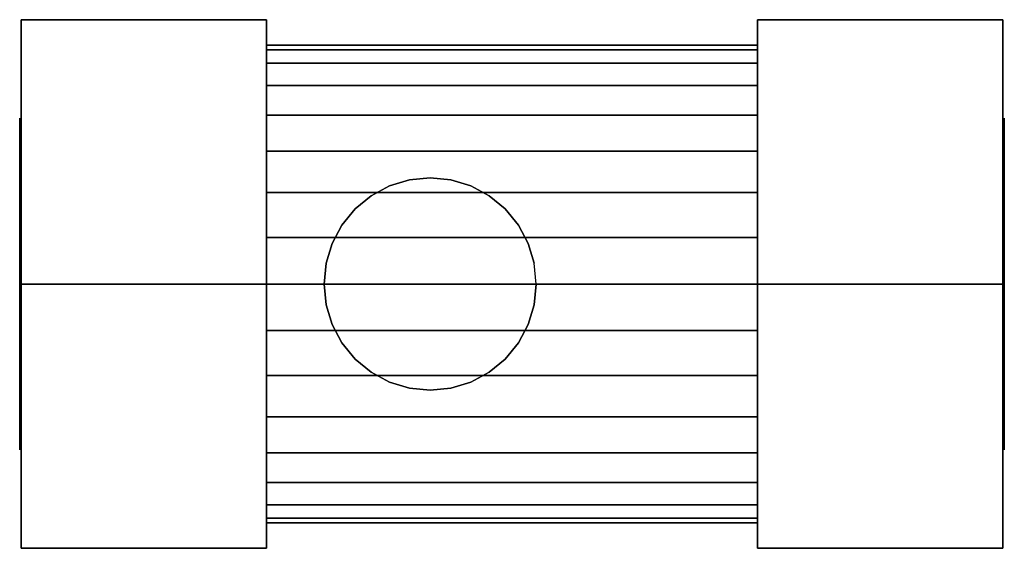
# Model space of a CAD drawing. Extents: x -37.1 to 37.1, y -19.9 to 19.9.
import ezdxf

# ---------------------------------------------------------------- set-up
doc = ezdxf.new("R2010")
doc.units = 0
doc.header["$LTSCALE"] = 50
doc.layers.get('0').update_dxf_attribs({"linetype": 'CONTINUOUS'})
doc.layers.add('ARMATEC_AT1159_001', color=7, linetype='CONTINUOUS')

# ---------------------------------------------------------------- blocks, each defined once
blk = doc.blocks.new('QMODEL__20050404091216_176')
at = {"color": 42}
for points, invisible_edges in [([(-37, 0, -23), (-37, 19.918584, -11.5), (-18.5, 19.918584, -11.5), (-18.5, 0, -23)], 5), ([(-37, 19.918584, -11.5), (-37, 19.918584, 11.5), (-18.5, 19.918584, 11.5), (-18.5, 19.918584, -11.5)], 5), ([(-37, 19.918584, 11.5), (-37, 0, 23), (-18.5, 0, 23), (-18.5, 19.918584, 11.5)], 5), ([(-37, 19.918584, 11.5), (-37, 19.918584, -11.5), (-37, 0)], 14), ([(-37, 19.918584, -11.5), (-37, 0, -23), (-37, 0)], 14), ([(-37, 0, 23), (-37, 19.918584, 11.5), (-37, 0)], 14), ([(-18.5, 0, -23), (-18.5, 19.918584, -11.5), (-18.5, 0)], 14), ([(-18.5, 19.918584, -11.5), (-18.5, 19.918584, 11.5), (-18.5, 0)], 14), ([(-18.5, 19.918584, 11.5), (-18.5, 0, 23), (-18.5, 0)], 14), ([(18.5, 0, -23), (18.5, 19.918584, -11.5), (37, 19.918584, -11.5), (37, 0, -23)], 5), ([(18.5, 19.918584, -11.5), (18.5, 19.918584, 11.5), (37, 19.918584, 11.5), (37, 19.918584, -11.5)], 5), ([(18.5, 19.918584, 11.5), (18.5, 0, 23), (37, 0, 23), (37, 19.918584, 11.5)], 5), ([(18.5, 19.918584, 11.5), (18.5, 19.918584, -11.5), (18.5, 0)], 14), ([(18.5, 19.918584, -11.5), (18.5, 0, -23), (18.5, 0)], 14), ([(18.5, 0, 23), (18.5, 19.918584, 11.5), (18.5, 0)], 14), ([(37, 0, -23), (37, 19.918584, -11.5), (37, 0)], 14), ([(37, 19.918584, -11.5), (37, 19.918584, 11.5), (37, 0)], 14), ([(37, 19.918584, 11.5), (37, 0, 23), (37, 0)], 14), ([(-7.727389, 7.846282, -25), (-9.228134, 7.391036, -25), (-6.166667, 0, -25)], 14), ([(-6.166667, 8, -25), (-7.727389, 7.846282, -25), (-6.166667, 0, -25)], 14), ([(-4.605944, 7.846282, -25), (-6.166667, 8, -25), (-6.166667, 0, -25)], 14), ([(-3.105199, 7.391036, -25), (-4.605944, 7.846282, -25), (-6.166667, 0, -25)], 14), ([(-9.228134, 7.391036, -25), (-10.611229, 6.651757, -25), (-6.166667, 0, -25)], 14), ([(-1.722105, 6.651757, -25), (-3.105199, 7.391036, -25), (-6.166667, 0, -25)], 14), ([(-10.611229, 6.651757, -25), (-11.823521, 5.656854, -25), (-6.166667, 0, -25)], 14), ([(-0.509812, 5.656854, -25), (-1.722105, 6.651757, -25), (-6.166667, 0, -25)], 14), ([(-11.823521, 5.656854, -25), (-12.818424, 4.444562, -25), (-6.166667, 0, -25)], 14), ([(0.48509, 4.444562, -25), (-0.509812, 5.656854, -25), (-6.166667, 0, -25)], 14), ([(-12.818424, 4.444562, -25), (-13.557703, 3.061467, -25), (-6.166667, 0, -25)], 14), ([(1.22437, 3.061467, -25), (0.48509, 4.444562, -25), (-6.166667, 0, -25)], 14), ([(-13.557703, 3.061467, -25), (-14.012949, 1.560723, -25), (-6.166667, 0, -25)], 14), ([(1.679616, 1.560723, -25), (1.22437, 3.061467, -25), (-6.166667, 0, -25)], 14), ([(-14.012949, 1.560723, -25), (-14.166667, 0, -25), (-6.166667, 0, -25)], 14), ([(1.833333, 0, -25), (1.679616, 1.560723, -25), (-6.166667, 0, -25)], 14), ([(-37, 0, 23), (-37, -19.918584, 11.5), (-18.5, -19.918584, 11.5), (-18.5, 0, 23)], 5), ([(-37, -19.918584, -11.5), (-37, 0, -23), (-18.5, 0, -23), (-18.5, -19.918584, -11.5)], 5), ([(-37, 0, -23), (-37, -19.918584, -11.5), (-37, 0)], 14), ([(-37, -19.918584, -11.5), (-37, -19.918584, 11.5), (-37, 0)], 14), ([(-37, -19.918584, 11.5), (-37, 0, 23), (-37, 0)], 14), ([(-18.5, 0, 23), (-18.5, -19.918584, 11.5), (-18.5, 0)], 14), ([(-18.5, -19.918584, 11.5), (-18.5, -19.918584, -11.5), (-18.5, 0)], 14), ([(-18.5, -19.918584, -11.5), (-18.5, 0, -23), (-18.5, 0)], 14), ([(-14.166667, 0, -25), (-14.012949, -1.560723, -25), (-6.166667, 0, -25)], 14), ([(-14.012949, -1.560723, -25), (-13.557703, -3.061467, -25), (-6.166667, 0, -25)], 14), ([(-13.557703, -3.061467, -25), (-12.818424, -4.444562, -25), (-6.166667, 0, -25)], 14), ([(-12.818424, -4.444562, -25), (-11.823521, -5.656854, -25), (-6.166667, 0, -25)], 14), ([(-11.823521, -5.656854, -25), (-10.611229, -6.651757, -25), (-6.166667, 0, -25)], 14), ([(-10.611229, -6.651757, -25), (-9.228134, -7.391036, -25), (-6.166667, 0, -25)], 14), ([(-9.228134, -7.391036, -25), (-7.727389, -7.846282, -25), (-6.166667, 0, -25)], 14), ([(-7.727389, -7.846282, -25), (-6.166667, -8, -25), (-6.166667, 0, -25)], 14), ([(-6.166667, -8, -25), (-4.605944, -7.846282, -25), (-6.166667, 0, -25)], 14), ([(-4.605944, -7.846282, -25), (-3.105199, -7.391036, -25), (-6.166667, 0, -25)], 14), ([(-3.105199, -7.391036, -25), (-1.722105, -6.651757, -25), (-6.166667, 0, -25)], 14), ([(-1.722105, -6.651757, -25), (-0.509812, -5.656854, -25), (-6.166667, 0, -25)], 14), ([(-0.509812, -5.656854, -25), (0.48509, -4.444562, -25), (-6.166667, 0, -25)], 14), ([(0.48509, -4.444562, -25), (1.22437, -3.061467, -25), (-6.166667, 0, -25)], 14), ([(1.22437, -3.061467, -25), (1.679616, -1.560723, -25), (-6.166667, 0, -25)], 14), ([(1.679616, -1.560723, -25), (1.833333, 0, -25), (-6.166667, 0, -25)], 14), ([(18.5, 0, 23), (18.5, -19.918584, 11.5), (37, -19.918584, 11.5), (37, 0, 23)], 5), ([(18.5, -19.918584, -11.5), (18.5, 0, -23), (37, 0, -23), (37, -19.918584, -11.5)], 5), ([(18.5, 0, -23), (18.5, -19.918584, -11.5), (18.5, 0)], 14), ([(18.5, -19.918584, -11.5), (18.5, -19.918584, 11.5), (18.5, 0)], 14), ([(18.5, -19.918584, 11.5), (18.5, 0, 23), (18.5, 0)], 14), ([(37, 0, 23), (37, -19.918584, 11.5), (37, 0)], 14), ([(37, -19.918584, 11.5), (37, -19.918584, -11.5), (37, 0)], 14), ([(37, -19.918584, -11.5), (37, 0, -23), (37, 0)], 14), ([(-37, -19.918584, 11.5), (-37, -19.918584, -11.5), (-18.5, -19.918584, -11.5), (-18.5, -19.918584, 11.5)], 5), ([(18.5, -19.918584, 11.5), (18.5, -19.918584, -11.5), (37, -19.918584, -11.5), (37, -19.918584, 11.5)], 5)]:
    blk.add_3dface(points, dxfattribs=dict(at, invisible_edges=invisible_edges))
at = {"color": 19, "invisible_edges": 14}
for points in [[(-37.1, 12.259816, -2.438629), (-37.1, 12.5), (-37.1, 0)], [(-37.1, 12.5), (-37.1, 12.259816, 2.438629), (-37.1, 0)], [(-37.1, 11.548494, -4.783543), (-37.1, 12.259816, -2.438629), (-37.1, 0)], [(-37.1, 12.259816, 2.438629), (-37.1, 11.548494, 4.783543), (-37.1, 0)], [(37.1, 12.259816, -2.438629), (37.1, 12.5), (37.1, 0)], [(37.1, 12.5), (37.1, 12.259816, 2.438629), (37.1, 0)], [(37.1, 11.548494, -4.783543), (37.1, 12.259816, -2.438629), (37.1, 0)], [(37.1, 12.259816, 2.438629), (37.1, 11.548494, 4.783543), (37.1, 0)], [(-37.1, 10.39337, -6.944628), (-37.1, 11.548494, -4.783543), (-37.1, 0)], [(-37.1, 11.548494, 4.783543), (-37.1, 10.39337, 6.944628), (-37.1, 0)], [(37.1, 10.39337, -6.944628), (37.1, 11.548494, -4.783543), (37.1, 0)], [(37.1, 11.548494, 4.783543), (37.1, 10.39337, 6.944628), (37.1, 0)], [(-37.1, 8.838835, -8.838835), (-37.1, 10.39337, -6.944628), (-37.1, 0)], [(-37.1, 10.39337, 6.944628), (-37.1, 8.838835, 8.838835), (-37.1, 0)], [(37.1, 8.838835, -8.838835), (37.1, 10.39337, -6.944628), (37.1, 0)], [(37.1, 10.39337, 6.944628), (37.1, 8.838835, 8.838835), (37.1, 0)], [(-37.1, 6.944628, -10.39337), (-37.1, 8.838835, -8.838835), (-37.1, 0)], [(-37.1, 8.838835, 8.838835), (-37.1, 6.944628, 10.39337), (-37.1, 0)], [(37.1, 6.944628, -10.39337), (37.1, 8.838835, -8.838835), (37.1, 0)], [(37.1, 8.838835, 8.838835), (37.1, 6.944628, 10.39337), (37.1, 0)], [(-37.1, 4.783543, -11.548494), (-37.1, 6.944628, -10.39337), (-37.1, 0)], [(-37.1, 6.944628, 10.39337), (-37.1, 4.783543, 11.548494), (-37.1, 0)], [(37.1, 4.783543, -11.548494), (37.1, 6.944628, -10.39337), (37.1, 0)], [(37.1, 6.944628, 10.39337), (37.1, 4.783543, 11.548494), (37.1, 0)], [(-37.1, 2.438629, -12.259816), (-37.1, 4.783543, -11.548494), (-37.1, 0)], [(-37.1, 4.783543, 11.548494), (-37.1, 2.438629, 12.259816), (-37.1, 0)], [(37.1, 2.438629, -12.259816), (37.1, 4.783543, -11.548494), (37.1, 0)], [(37.1, 4.783543, 11.548494), (37.1, 2.438629, 12.259816), (37.1, 0)], [(-37.1, 0, -12.5), (-37.1, 2.438629, -12.259816), (-37.1, 0)], [(-37.1, 2.438629, 12.259816), (-37.1, 0, 12.5), (-37.1, 0)], [(37.1, 0, -12.5), (37.1, 2.438629, -12.259816), (37.1, 0)], [(37.1, 2.438629, 12.259816), (37.1, 0, 12.5), (37.1, 0)], [(-37.1, 0, 12.5), (-37.1, -2.438629, 12.259816), (-37.1, 0)], [(-37.1, -2.438629, 12.259816), (-37.1, -4.783543, 11.548494), (-37.1, 0)], [(-37.1, -4.783543, 11.548494), (-37.1, -6.944628, 10.39337), (-37.1, 0)], [(-37.1, -6.944628, 10.39337), (-37.1, -8.838835, 8.838835), (-37.1, 0)], [(-37.1, -8.838835, 8.838835), (-37.1, -10.39337, 6.944628), (-37.1, 0)], [(-37.1, -10.39337, 6.944628), (-37.1, -11.548494, 4.783543), (-37.1, 0)], [(-37.1, -11.548494, 4.783543), (-37.1, -12.259816, 2.438629), (-37.1, 0)], [(-37.1, -12.259816, 2.438629), (-37.1, -12.5), (-37.1, 0)], [(-37.1, -12.5), (-37.1, -12.259816, -2.438629), (-37.1, 0)], [(-37.1, -12.259816, -2.438629), (-37.1, -11.548494, -4.783543), (-37.1, 0)], [(-37.1, -11.548494, -4.783543), (-37.1, -10.39337, -6.944628), (-37.1, 0)], [(-37.1, -10.39337, -6.944628), (-37.1, -8.838835, -8.838835), (-37.1, 0)], [(-37.1, -8.838835, -8.838835), (-37.1, -6.944628, -10.39337), (-37.1, 0)], [(-37.1, -6.944628, -10.39337), (-37.1, -4.783543, -11.548494), (-37.1, 0)], [(-37.1, -4.783543, -11.548494), (-37.1, -2.438629, -12.259816), (-37.1, 0)], [(-37.1, -2.438629, -12.259816), (-37.1, 0, -12.5), (-37.1, 0)], [(37.1, 0, 12.5), (37.1, -2.438629, 12.259816), (37.1, 0)], [(37.1, -2.438629, 12.259816), (37.1, -4.783543, 11.548494), (37.1, 0)], [(37.1, -4.783543, 11.548494), (37.1, -6.944628, 10.39337), (37.1, 0)], [(37.1, -6.944628, 10.39337), (37.1, -8.838835, 8.838835), (37.1, 0)], [(37.1, -8.838835, 8.838835), (37.1, -10.39337, 6.944628), (37.1, 0)], [(37.1, -10.39337, 6.944628), (37.1, -11.548494, 4.783543), (37.1, 0)], [(37.1, -11.548494, 4.783543), (37.1, -12.259816, 2.438629), (37.1, 0)], [(37.1, -12.259816, 2.438629), (37.1, -12.5), (37.1, 0)], [(37.1, -12.5), (37.1, -12.259816, -2.438629), (37.1, 0)], [(37.1, -12.259816, -2.438629), (37.1, -11.548494, -4.783543), (37.1, 0)], [(37.1, -11.548494, -4.783543), (37.1, -10.39337, -6.944628), (37.1, 0)], [(37.1, -10.39337, -6.944628), (37.1, -8.838835, -8.838835), (37.1, 0)], [(37.1, -8.838835, -8.838835), (37.1, -6.944628, -10.39337), (37.1, 0)], [(37.1, -6.944628, -10.39337), (37.1, -4.783543, -11.548494), (37.1, 0)], [(37.1, -4.783543, -11.548494), (37.1, -2.438629, -12.259816), (37.1, 0)], [(37.1, -2.438629, -12.259816), (37.1, 0, -12.5), (37.1, 0)]]:
    blk.add_3dface(points, dxfattribs=at)
at = {"color": 42}
mesh = blk.add_polymesh((2, 32), dxfattribs=dict(at, n_close=True))
for k, corner in enumerate([(-18.5, 0, 18), (-18.5, -3.511626, 17.654135), (-18.5, -6.888302, 16.629832), (-18.5, -10.000264, 14.966453), (-18.5, -12.727922, 12.727922), (-18.5, -14.966453, 10.000264), (-18.5, -16.629832, 6.888302), (-18.5, -17.654135, 3.511626), (-18.5, -18), (-18.5, -17.654135, -3.511626), (-18.5, -16.629832, -6.888302), (-18.5, -14.966453, -10.000264), (-18.5, -12.727922, -12.727922), (-18.5, -10.000264, -14.966453), (-18.5, -6.888302, -16.629832), (-18.5, -3.511626, -17.654135), (-18.5, 0, -18), (-18.5, 3.511626, -17.654135), (-18.5, 6.888302, -16.629832), (-18.5, 10.000264, -14.966453), (-18.5, 12.727922, -12.727922), (-18.5, 14.966453, -10.000264), (-18.5, 16.629832, -6.888302), (-18.5, 17.654135, -3.511626), (-18.5, 18), (-18.5, 17.654135, 3.511626), (-18.5, 16.629832, 6.888302), (-18.5, 14.966453, 10.000264), (-18.5, 12.727922, 12.727922), (-18.5, 10.000264, 14.966453), (-18.5, 6.888302, 16.629832), (-18.5, 3.511626, 17.654135), (18.5, 0, 18), (18.5, -3.511626, 17.654135), (18.5, -6.888302, 16.629832), (18.5, -10.000264, 14.966453), (18.5, -12.727922, 12.727922), (18.5, -14.966453, 10.000264), (18.5, -16.629832, 6.888302), (18.5, -17.654135, 3.511626), (18.5, -18), (18.5, -17.654135, -3.511626), (18.5, -16.629832, -6.888302), (18.5, -14.966453, -10.000264), (18.5, -12.727922, -12.727922), (18.5, -10.000264, -14.966453), (18.5, -6.888302, -16.629832), (18.5, -3.511626, -17.654135), (18.5, 0, -18), (18.5, 3.511626, -17.654135), (18.5, 6.888302, -16.629832), (18.5, 10.000264, -14.966453), (18.5, 12.727922, -12.727922), (18.5, 14.966453, -10.000264), (18.5, 16.629832, -6.888302), (18.5, 17.654135, -3.511626), (18.5, 18), (18.5, 17.654135, 3.511626), (18.5, 16.629832, 6.888302), (18.5, 14.966453, 10.000264), (18.5, 12.727922, 12.727922), (18.5, 10.000264, 14.966453), (18.5, 6.888302, 16.629832), (18.5, 3.511626, 17.654135)]):
    mesh.set_mesh_vertex(divmod(k, 32), corner)
mesh = blk.add_polymesh((2, 32), dxfattribs=dict(at, n_close=True))
for k, corner in enumerate([(1.833333, 0, -18), (1.679616, -1.560723, -17.93221), (1.22437, -3.061467, -17.73774), (0.48509, -4.444562, -17.442645), (-0.509812, -5.656854, -17.088007), (-1.722105, -6.651757, -16.725852), (-3.105199, -7.391036, -16.412574), (-4.605944, -7.846282, -16.199872), (-6.166667, -8, -16.124515), (-7.727389, -7.846282, -16.199872), (-9.228134, -7.391036, -16.412574), (-10.611229, -6.651757, -16.725852), (-11.823521, -5.656854, -17.088007), (-12.818424, -4.444562, -17.442645), (-13.557703, -3.061467, -17.73774), (-14.012949, -1.560723, -17.93221), (-14.166667, 0, -18), (-14.012949, 1.560723, -17.93221), (-13.557703, 3.061467, -17.73774), (-12.818424, 4.444562, -17.442645), (-11.823521, 5.656854, -17.088007), (-10.611229, 6.651757, -16.725852), (-9.228134, 7.391036, -16.412574), (-7.727389, 7.846282, -16.199872), (-6.166667, 8, -16.124515), (-4.605944, 7.846282, -16.199872), (-3.105199, 7.391036, -16.412574), (-1.722105, 6.651757, -16.725852), (-0.509812, 5.656854, -17.088007), (0.48509, 4.444562, -17.442645), (1.22437, 3.061467, -17.73774), (1.679616, 1.560723, -17.93221), (1.833333, 0, -25), (1.679616, -1.560723, -25), (1.22437, -3.061467, -25), (0.48509, -4.444562, -25), (-0.509812, -5.656854, -25), (-1.722105, -6.651757, -25), (-3.105199, -7.391036, -25), (-4.605944, -7.846282, -25), (-6.166667, -8, -25), (-7.727389, -7.846282, -25), (-9.228134, -7.391036, -25), (-10.611229, -6.651757, -25), (-11.823521, -5.656854, -25), (-12.818424, -4.444562, -25), (-13.557703, -3.061467, -25), (-14.012949, -1.560723, -25), (-14.166667, 0, -25), (-14.012949, 1.560723, -25), (-13.557703, 3.061467, -25), (-12.818424, 4.444562, -25), (-11.823521, 5.656854, -25), (-10.611229, 6.651757, -25), (-9.228134, 7.391036, -25), (-7.727389, 7.846282, -25), (-6.166667, 8, -25), (-4.605944, 7.846282, -25), (-3.105199, 7.391036, -25), (-1.722105, 6.651757, -25), (-0.509812, 5.656854, -25), (0.48509, 4.444562, -25), (1.22437, 3.061467, -25), (1.679616, 1.560723, -25)]):
    mesh.set_mesh_vertex(divmod(k, 32), corner)

msp = doc.modelspace()

# ---------------------------------------------------------------- block references
at = {"layer": 'ARMATEC_AT1159_001'}
msp.add_blockref('QMODEL__20050404091216_176', (0, 0), dxfattribs=at)

doc.saveas('drawing.dxf')
